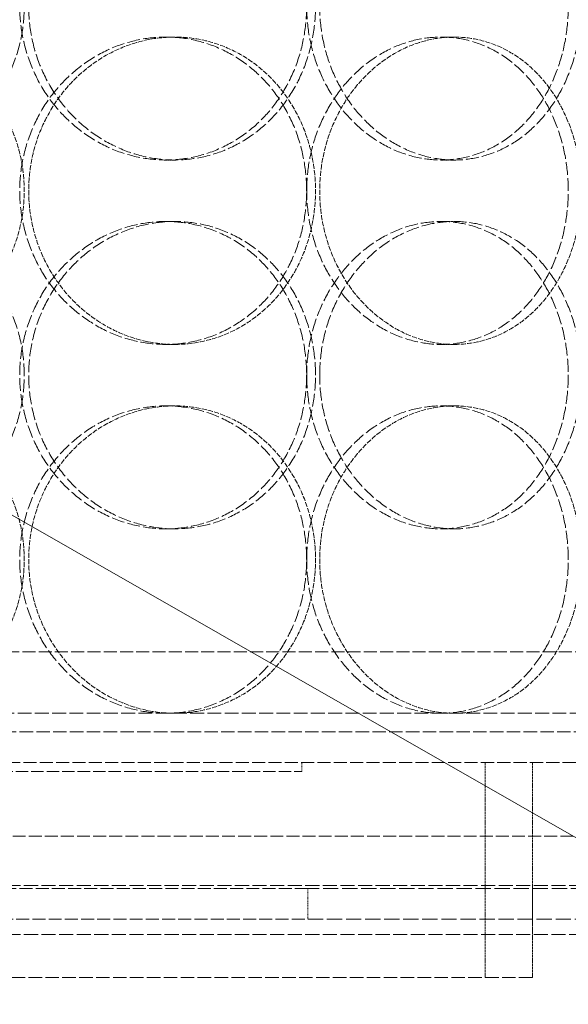
# Model space of a CAD drawing. Units: millimetres. Extents: x 2178 to 13886, y 4646 to 14199.
# Drawn here: x 11140 to 11229, y 11418 to 11578 of the extents above; entities that cross this region are included whole.
import ezdxf

# ---------------------------------------------------------------- set-up
doc = ezdxf.new("R2010")
doc.units = ezdxf.units.MM
doc.linetypes.add('DASHED', pattern=[0.2068, 0.1655, -0.0413])
doc.layers.add('Dimension (ISO)', color=5, linetype='Continuous', lineweight=9, true_color=0x0000ff)
doc.layers.add('Hidden (ISO)', color=1, linetype='DASHED', lineweight=18, true_color=0xff0000)
doc.layers.add('Visible (ISO)', color=7, linetype='Continuous', lineweight=35)
doc.styles.add('Note Text (ISO)', font='tahoma.ttf')
doc.dimstyles.new('Default (ISO)', dxfattribs={"dimscale": 30, "dimtxt": 3.5, "dimasz": 2.5, "dimexe": 3.175, "dimexo": 0, "dimgap": 0.762, "dimtad": 1, "dimdec": 1, "dimrnd": 1e-08, "dimtxsty": 'Note Text (ISO)', "dimcen": 0.09, "dimdle": 10, "dimclrd": 256, "dimclre": 256, "dimclrt": 256, "dimadec": 1, "dimazin": 2, "dimtfac": 1.001486, "dimtmove": 0, "dimatfit": 3, "dimfxl": 1, "dimtolj": 1, "dimtzin": 0, "dimlwd": -1, "dimlwe": -1, "dimarcsym": 0})

# ---------------------------------------------------------------- blocks, each defined once
blk = doc.blocks.new('*D23')
at = {"layer": 'Defpoints', "color": 0, "transparency": 16777216}
for p in [(10033.45, 12130.8), (12098.54, 10947.66)]:
    blk.add_point(p, dxfattribs=at)
at = {"layer": 'Dimension (ISO)', "transparency": 16777216}
for p, q in [((10098.53, 12093.52), (12033.46, 10984.95)), ((12098.54, 10947.66), (12585.07, 10668.92))]:
    blk.add_line(p, q, dxfattribs=at)
for points in [[(10104.74, 12104.36), (10092.32, 12082.67), (10033.45, 12130.8)], [(12039.68, 10995.79), (12027.25, 10974.1), (12098.54, 10947.66)]]:
    blk.add_solid(points, dxfattribs=at)
at = {"layer": 'Dimension (ISO)', "transparency": 16777216, "insert": (12270.43, 11005.87), "char_height": 105, "attachment_point": 1, "rotation": 330.1906, "style": 'Note Text (ISO)'}
blk.add_mtext('\\A1;∅2380', dxfattribs=at)

msp = doc.modelspace()

# ---------------------------------------------------------------- linework, layer by layer
at = {"layer": 'Hidden (ISO)', "ltscale": 0.253737}
for p, q in [((11165.34, 11575.23), (11163.89, 11575.23)), ((11210.77, 11575.23), (11208.66, 11575.23)), ((11163.89, 11555.23), (11165.34, 11555.23)), ((11208.66, 11555.23), (11210.77, 11555.23)), ((11163.89, 11545.23), (11165.34, 11545.23)), ((11208.66, 11545.23), (11210.77, 11545.23)), ((11165.34, 11525.23), (11163.89, 11525.23)), ((11210.77, 11525.23), (11208.66, 11525.23)), ((11165.34, 11515.23), (11163.89, 11515.23)), ((11210.77, 11515.23), (11208.66, 11515.23)), ((11163.89, 11495.23), (11165.34, 11495.23)), ((11208.66, 11495.23), (11210.77, 11495.23))]:
    msp.add_line(p, q, dxfattribs=at)
at = {"layer": 'Hidden (ISO)', "ltscale": 12.774632}
msp.add_line((11343.5, 11475.23), (10788.5, 11475.23), dxfattribs=at)
at = {"layer": 'Hidden (ISO)', "ltscale": 13.555451}
msp.add_line((11414, 11465.23), (10718, 11465.23), dxfattribs=at)
at = {"layer": 'Hidden (ISO)', "ltscale": 13.202097}
msp.add_line((10883.5, 11462.23), (11248.5, 11462.23), dxfattribs=at)
at = {"layer": 'Hidden (ISO)', "ltscale": 12.840396}
msp.add_line((10888.5, 11457.23), (11243.5, 11457.23), dxfattribs=at)
at = {"layer": 'Hidden (ISO)', "ltscale": 0.095089}
msp.add_line((11186, 11455.73), (11186, 11457.23), dxfattribs=at)
at = {"layer": 'Hidden (ISO)', "ltscale": 2.220972}
for p, q in [((11215.8, 11422.23), (11215.8, 11457.23)), ((11223.5, 11422.23), (11223.5, 11457.23))]:
    msp.add_line(p, q, dxfattribs=at)
at = {"layer": 'Hidden (ISO)', "ltscale": 12.153163}
msp.add_line((10946, 11455.73), (11186, 11455.73), dxfattribs=at)
at = {"layer": 'Hidden (ISO)', "ltscale": 12.659545}
msp.add_line((11416, 11445.23), (10716, 11445.23), dxfattribs=at)
at = {"layer": 'Hidden (ISO)', "ltscale": 13.815971}
for p, q in [((11366, 11437.23), (10766, 11437.23)), ((11366, 11429.23), (10766, 11429.23))]:
    msp.add_line(p, q, dxfattribs=at)
at = {"layer": 'Hidden (ISO)', "ltscale": 12.73372}
for p, q in [((11187, 11436.73), (10950, 11436.73)), ((10950, 11431.73), (11187, 11431.73))]:
    msp.add_line(p, q, dxfattribs=at)
at = {"layer": 'Hidden (ISO)', "ltscale": 14.97868}
for p, q in [((11368.5, 11436.73), (11187, 11436.73)), ((11187, 11431.73), (11368.5, 11431.73))]:
    msp.add_line(p, q, dxfattribs=at)
at = {"layer": 'Hidden (ISO)', "ltscale": 0.317196}
msp.add_line((11187, 11436.73), (11187, 11431.73), dxfattribs=at)
at = {"layer": 'Hidden (ISO)', "ltscale": 0.507573}
msp.add_line((11223.5, 11429.23), (11223.5, 11437.23), dxfattribs=at)
at = {"layer": 'Hidden (ISO)', "ltscale": 13.292522}
msp.add_line((11223.5, 11422.23), (10908.5, 11422.23), dxfattribs=at)
at = {"layer": 'Hidden (ISO)', "ltscale": 13.036619}
msp.add_circle((11066, 11539.23), 1210, dxfattribs=at)
at = {"layer": 'Hidden (ISO)', "ltscale": 13.111459}
msp.add_circle((11066, 11539.23), 1204, dxfattribs=at)
at = {"layer": 'Hidden (ISO)', "ltscale": 13.111477}
msp.add_circle((11066, 11539.23), 1204, dxfattribs=at)
at = {"layer": 'Hidden (ISO)', "ltscale": 13.067917}
msp.add_circle((11066, 11539.23), 1200, dxfattribs=at)
at = {"layer": 'Hidden (ISO)', "ltscale": 13.057352}
msp.add_circle((11066, 11539.23), 1199.03, dxfattribs=at)
at = {"layer": 'Hidden (ISO)', "ltscale": 13.057009}
msp.add_circle((11066, 11539.23), 1199, dxfattribs=at)
at = {"layer": 'Hidden (ISO)', "ltscale": 13.099876}
msp.add_circle((11066, 11539.23), 1190, dxfattribs=at)
at = {"layer": 'Hidden (ISO)', "ltscale": 12.665966}
for points in [[(11091.74, 11580.23), (11091.74, 11578.66), (11091.9, 11577.04), (11092.53, 11573.81), (11093.01, 11572.2), (11094.28, 11569.12), (11095.08, 11567.65), (11096.91, 11564.92), (11097.94, 11563.66), (11100.15, 11561.45), (11101.4, 11560.41), (11104.1, 11558.57), (11105.57, 11557.78), (11108.61, 11556.5), (11110.2, 11556.02), (11113.39, 11555.38), (11114.98, 11555.23), (11118.07, 11555.23), (11119.67, 11555.38), (11122.83, 11556.02), (11124.4, 11556.5), (11127.41, 11557.78), (11128.85, 11558.57), (11131.5, 11560.41), (11132.72, 11561.45), (11134.88, 11563.66), (11135.89, 11564.92), (11137.67, 11567.65), (11138.44, 11569.12), (11139.67, 11572.2), (11140.14, 11573.81), (11140.75, 11577.04), (11140.89, 11578.66), (11140.89, 11581.8), (11140.75, 11583.43), (11140.14, 11586.66), (11139.67, 11588.26), (11138.44, 11591.34), (11137.67, 11592.82), (11135.89, 11595.55), (11134.88, 11596.8), (11132.72, 11599.02), (11131.5, 11600.06), (11128.85, 11601.9), (11127.41, 11602.69), (11124.4, 11603.97), (11122.83, 11604.45), (11119.67, 11605.08), (11118.07, 11605.23), (11114.98, 11605.23), (11113.39, 11605.08), (11110.2, 11604.45), (11108.61, 11603.97), (11105.57, 11602.69), (11104.1, 11601.9), (11101.4, 11600.06), (11100.15, 11599.02), (11097.94, 11596.8), (11096.91, 11595.55), (11095.08, 11592.82), (11094.28, 11591.34), (11093.01, 11588.26), (11092.53, 11586.66), (11091.9, 11583.43), (11091.74, 11581.8), (11091.74, 11580.23)], [(11188.24, 11580.23), (11188.24, 11578.66), (11188.1, 11577.04), (11187.53, 11573.81), (11187.1, 11572.2), (11185.95, 11569.12), (11185.23, 11567.65), (11183.57, 11564.92), (11182.63, 11563.66), (11180.61, 11561.45), (11179.47, 11560.41), (11176.97, 11558.57), (11175.62, 11557.78), (11172.79, 11556.5), (11171.3, 11556.02), (11168.31, 11555.38), (11166.8, 11555.23), (11163.87, 11555.23), (11162.36, 11555.38), (11159.32, 11556.02), (11157.81, 11556.5), (11154.9, 11557.78), (11153.5, 11558.57), (11150.9, 11560.41), (11149.71, 11561.45), (11147.59, 11563.66), (11146.59, 11564.92), (11144.83, 11567.65), (11144.07, 11569.12), (11142.84, 11572.2), (11142.37, 11573.81), (11141.76, 11577.04), (11141.62, 11578.66), (11141.62, 11581.8), (11141.76, 11583.43), (11142.37, 11586.66), (11142.84, 11588.26), (11144.07, 11591.34), (11144.83, 11592.82), (11146.59, 11595.55), (11147.59, 11596.8), (11149.71, 11599.02), (11150.9, 11600.06), (11153.5, 11601.9), (11154.9, 11602.69), (11157.81, 11603.97), (11159.32, 11604.45), (11162.36, 11605.08), (11163.87, 11605.23), (11166.8, 11605.23), (11168.31, 11605.08), (11171.3, 11604.45), (11172.79, 11603.97), (11175.62, 11602.69), (11176.97, 11601.9), (11179.47, 11600.06), (11180.61, 11599.02), (11182.63, 11596.8), (11183.57, 11595.55), (11185.23, 11592.82), (11185.95, 11591.34), (11187.1, 11588.26), (11187.53, 11586.66), (11188.1, 11583.43), (11188.24, 11581.8), (11188.24, 11580.23)], [(11188.91, 11580.23), (11188.91, 11578.66), (11189.05, 11577.04), (11189.61, 11573.81), (11190.05, 11572.2), (11191.19, 11569.12), (11191.9, 11567.65), (11193.53, 11564.92), (11194.46, 11563.66), (11196.42, 11561.45), (11197.52, 11560.41), (11199.92, 11558.57), (11201.2, 11557.78), (11203.88, 11556.5), (11205.27, 11556.02), (11208.04, 11555.38), (11209.43, 11555.23), (11212.1, 11555.23), (11213.47, 11555.38), (11216.19, 11556.02), (11217.53, 11556.5), (11220.1, 11557.78), (11221.32, 11558.57), (11223.56, 11560.41), (11224.59, 11561.45), (11226.4, 11563.66), (11227.25, 11564.92), (11228.74, 11567.65), (11229.38, 11569.12), (11230.41, 11572.2), (11230.79, 11573.81), (11231.3, 11577.04), (11231.42, 11578.66), (11231.42, 11581.8), (11231.3, 11583.43), (11230.79, 11586.66), (11230.41, 11588.26), (11229.38, 11591.34), (11228.74, 11592.82), (11227.25, 11595.55), (11226.4, 11596.8), (11224.59, 11599.02), (11223.56, 11600.06), (11221.32, 11601.9), (11220.1, 11602.69), (11217.53, 11603.97), (11216.19, 11604.45), (11213.47, 11605.08), (11212.1, 11605.23), (11209.43, 11605.23), (11208.04, 11605.08), (11205.27, 11604.45), (11203.88, 11603.97), (11201.2, 11602.69), (11199.92, 11601.9), (11197.52, 11600.06), (11196.42, 11599.02), (11194.46, 11596.8), (11193.53, 11595.55), (11191.9, 11592.82), (11191.19, 11591.34), (11190.05, 11588.26), (11189.61, 11586.66), (11189.05, 11583.43), (11188.91, 11581.8), (11188.91, 11580.23)], [(11091.74, 11520.23), (11091.74, 11518.66), (11091.9, 11517.04), (11092.53, 11513.81), (11093.01, 11512.2), (11094.28, 11509.12), (11095.08, 11507.65), (11096.91, 11504.92), (11097.94, 11503.66), (11100.15, 11501.45), (11101.4, 11500.41), (11104.1, 11498.57), (11105.57, 11497.78), (11108.61, 11496.5), (11110.2, 11496.02), (11113.39, 11495.38), (11114.98, 11495.23), (11118.07, 11495.23), (11119.67, 11495.38), (11122.83, 11496.02), (11124.4, 11496.5), (11127.41, 11497.78), (11128.85, 11498.57), (11131.5, 11500.41), (11132.72, 11501.45), (11134.88, 11503.66), (11135.89, 11504.92), (11137.67, 11507.65), (11138.44, 11509.12), (11139.67, 11512.2), (11140.14, 11513.81), (11140.75, 11517.04), (11140.89, 11518.66), (11140.89, 11521.8), (11140.75, 11523.43), (11140.14, 11526.66), (11139.67, 11528.26), (11138.44, 11531.34), (11137.67, 11532.82), (11135.89, 11535.55), (11134.88, 11536.8), (11132.72, 11539.02), (11131.5, 11540.06), (11128.85, 11541.9), (11127.41, 11542.69), (11124.4, 11543.97), (11122.83, 11544.45), (11119.67, 11545.08), (11118.07, 11545.23), (11114.98, 11545.23), (11113.39, 11545.08), (11110.2, 11544.45), (11108.61, 11543.97), (11105.57, 11542.69), (11104.1, 11541.9), (11101.4, 11540.06), (11100.15, 11539.02), (11097.94, 11536.8), (11096.91, 11535.55), (11095.08, 11532.82), (11094.28, 11531.34), (11093.01, 11528.26), (11092.53, 11526.66), (11091.9, 11523.43), (11091.74, 11521.8), (11091.74, 11520.23)], [(11188.24, 11520.23), (11188.24, 11518.66), (11188.1, 11517.04), (11187.53, 11513.81), (11187.1, 11512.2), (11185.95, 11509.12), (11185.23, 11507.65), (11183.57, 11504.92), (11182.63, 11503.66), (11180.61, 11501.45), (11179.47, 11500.41), (11176.97, 11498.57), (11175.62, 11497.78), (11172.79, 11496.5), (11171.3, 11496.02), (11168.31, 11495.38), (11166.8, 11495.23), (11163.87, 11495.23), (11162.36, 11495.38), (11159.32, 11496.02), (11157.81, 11496.5), (11154.9, 11497.78), (11153.5, 11498.57), (11150.9, 11500.41), (11149.71, 11501.45), (11147.59, 11503.66), (11146.59, 11504.92), (11144.83, 11507.65), (11144.07, 11509.12), (11142.84, 11512.2), (11142.37, 11513.81), (11141.76, 11517.04), (11141.62, 11518.66), (11141.62, 11521.8), (11141.76, 11523.43), (11142.37, 11526.66), (11142.84, 11528.26), (11144.07, 11531.34), (11144.83, 11532.82), (11146.59, 11535.55), (11147.59, 11536.8), (11149.71, 11539.02), (11150.9, 11540.06), (11153.5, 11541.9), (11154.9, 11542.69), (11157.81, 11543.97), (11159.32, 11544.45), (11162.36, 11545.08), (11163.87, 11545.23), (11166.8, 11545.23), (11168.31, 11545.08), (11171.3, 11544.45), (11172.79, 11543.97), (11175.62, 11542.69), (11176.97, 11541.9), (11179.47, 11540.06), (11180.61, 11539.02), (11182.63, 11536.8), (11183.57, 11535.55), (11185.23, 11532.82), (11185.95, 11531.34), (11187.1, 11528.26), (11187.53, 11526.66), (11188.1, 11523.43), (11188.24, 11521.8), (11188.24, 11520.23)], [(11188.91, 11520.23), (11188.91, 11518.66), (11189.05, 11517.04), (11189.61, 11513.81), (11190.05, 11512.2), (11191.19, 11509.12), (11191.9, 11507.65), (11193.53, 11504.92), (11194.46, 11503.66), (11196.42, 11501.45), (11197.52, 11500.41), (11199.92, 11498.57), (11201.2, 11497.78), (11203.88, 11496.5), (11205.27, 11496.02), (11208.04, 11495.38), (11209.43, 11495.23), (11212.1, 11495.23), (11213.47, 11495.38), (11216.19, 11496.02), (11217.53, 11496.5), (11220.1, 11497.78), (11221.32, 11498.57), (11223.56, 11500.41), (11224.59, 11501.45), (11226.4, 11503.66), (11227.25, 11504.92), (11228.74, 11507.65), (11229.38, 11509.12), (11230.41, 11512.2), (11230.79, 11513.81), (11231.3, 11517.04), (11231.42, 11518.66), (11231.42, 11521.8), (11231.3, 11523.43), (11230.79, 11526.66), (11230.41, 11528.26), (11229.38, 11531.34), (11228.74, 11532.82), (11227.25, 11535.55), (11226.4, 11536.8), (11224.59, 11539.02), (11223.56, 11540.06), (11221.32, 11541.9), (11220.1, 11542.69), (11217.53, 11543.97), (11216.19, 11544.45), (11213.47, 11545.08), (11212.1, 11545.23), (11209.43, 11545.23), (11208.04, 11545.08), (11205.27, 11544.45), (11203.88, 11543.97), (11201.2, 11542.69), (11199.92, 11541.9), (11197.52, 11540.06), (11196.42, 11539.02), (11194.46, 11536.8), (11193.53, 11535.55), (11191.9, 11532.82), (11191.19, 11531.34), (11190.05, 11528.26), (11189.61, 11526.66), (11189.05, 11523.43), (11188.91, 11521.8), (11188.91, 11520.23)]]:
    msp.add_open_spline(points, degree=3, knots=[0, 0, 0, 0, 0.471138, 0.471138, 0.942276, 0.942276, 1.413414, 1.413414, 1.884552, 1.884552, 2.355689, 2.355689, 2.826826, 2.826826, 3.297963, 3.297963, 3.7691, 3.7691, 4.240238, 4.240238, 4.711375, 4.711375, 5.182512, 5.182512, 5.653649, 5.653649, 6.124787, 6.124787, 6.595925, 6.595925, 7.067063, 7.067063, 7.538201, 7.538201, 8.009339, 8.009339, 8.480477, 8.480477, 8.951615, 8.951615, 9.422753, 9.422753, 9.89389, 9.89389, 10.365027, 10.365027, 10.836164, 10.836164, 11.307301, 11.307301, 11.778439, 11.778439, 12.249576, 12.249576, 12.720713, 12.720713, 13.19185, 13.19185, 13.662988, 13.662988, 14.134126, 14.134126, 14.605264, 14.605264, 15.076402, 15.076402, 15.076402, 15.076402], dxfattribs=at)
at = {"layer": 'Hidden (ISO)', "ltscale": 12.666162}
for points in [[(11186.79, 11580.23), (11186.79, 11581.8), (11186.65, 11583.43), (11186.08, 11586.66), (11185.65, 11588.26), (11184.5, 11591.34), (11183.78, 11592.82), (11182.12, 11595.55), (11181.18, 11596.8), (11179.16, 11599.02), (11178.02, 11600.06), (11175.52, 11601.9), (11174.17, 11602.69), (11171.34, 11603.97), (11169.86, 11604.45), (11166.87, 11605.08), (11165.36, 11605.23), (11162.43, 11605.23), (11160.91, 11605.08), (11157.88, 11604.45), (11156.36, 11603.97), (11153.45, 11602.69), (11152.05, 11601.9), (11149.46, 11600.06), (11148.26, 11599.02), (11146.14, 11596.8), (11145.14, 11595.55), (11143.38, 11592.82), (11142.62, 11591.34), (11141.39, 11588.26), (11140.92, 11586.66), (11140.31, 11583.43), (11140.16, 11581.8), (11140.16, 11578.66), (11140.31, 11577.04), (11140.92, 11573.81), (11141.39, 11572.2), (11142.62, 11569.12), (11143.38, 11567.65), (11145.14, 11564.92), (11146.14, 11563.66), (11148.26, 11561.45), (11149.46, 11560.41), (11152.05, 11558.57), (11153.45, 11557.78), (11156.36, 11556.5), (11157.88, 11556.02), (11160.91, 11555.38), (11162.43, 11555.23), (11165.36, 11555.23), (11166.87, 11555.38), (11169.86, 11556.02), (11171.34, 11556.5), (11174.17, 11557.78), (11175.52, 11558.57), (11178.02, 11560.41), (11179.16, 11561.45), (11181.18, 11563.66), (11182.12, 11564.92), (11183.78, 11567.65), (11184.5, 11569.12), (11185.65, 11572.2), (11186.08, 11573.81), (11186.65, 11577.04), (11186.79, 11578.66), (11186.79, 11580.23)], [(11186.8, 11580.23), (11186.8, 11581.8), (11186.93, 11583.43), (11187.5, 11586.66), (11187.93, 11588.26), (11189.08, 11591.34), (11189.79, 11592.82), (11191.42, 11595.55), (11192.35, 11596.8), (11194.31, 11599.02), (11195.41, 11600.06), (11197.81, 11601.9), (11199.1, 11602.69), (11201.77, 11603.97), (11203.16, 11604.45), (11205.94, 11605.08), (11207.33, 11605.23), (11210, 11605.23), (11211.37, 11605.08), (11214.08, 11604.45), (11215.43, 11603.97), (11217.99, 11602.69), (11219.21, 11601.9), (11221.46, 11600.06), (11222.48, 11599.02), (11224.29, 11596.8), (11225.14, 11595.55), (11226.62, 11592.82), (11227.26, 11591.34), (11228.29, 11588.26), (11228.68, 11586.66), (11229.19, 11583.43), (11229.31, 11581.8), (11229.31, 11578.66), (11229.19, 11577.04), (11228.68, 11573.81), (11228.29, 11572.2), (11227.26, 11569.12), (11226.62, 11567.65), (11225.14, 11564.92), (11224.29, 11563.66), (11222.48, 11561.45), (11221.46, 11560.41), (11219.21, 11558.57), (11217.99, 11557.78), (11215.43, 11556.5), (11214.08, 11556.02), (11211.37, 11555.38), (11210, 11555.23), (11207.33, 11555.23), (11205.94, 11555.38), (11203.16, 11556.02), (11201.77, 11556.5), (11199.1, 11557.78), (11197.81, 11558.57), (11195.41, 11560.41), (11194.31, 11561.45), (11192.35, 11563.66), (11191.42, 11564.92), (11189.79, 11567.65), (11189.08, 11569.12), (11187.93, 11572.2), (11187.5, 11573.81), (11186.93, 11577.04), (11186.8, 11578.66), (11186.8, 11580.23)], [(11186.79, 11550.23), (11186.79, 11548.66), (11186.65, 11547.04), (11186.08, 11543.81), (11185.65, 11542.2), (11184.5, 11539.12), (11183.78, 11537.65), (11182.12, 11534.92), (11181.18, 11533.66), (11179.16, 11531.45), (11178.02, 11530.41), (11175.52, 11528.57), (11174.17, 11527.78), (11171.34, 11526.5), (11169.86, 11526.02), (11166.87, 11525.38), (11165.36, 11525.23), (11162.43, 11525.23), (11160.91, 11525.38), (11157.88, 11526.02), (11156.36, 11526.5), (11153.45, 11527.78), (11152.05, 11528.57), (11149.46, 11530.41), (11148.26, 11531.45), (11146.14, 11533.66), (11145.14, 11534.92), (11143.38, 11537.65), (11142.62, 11539.12), (11141.39, 11542.2), (11140.92, 11543.81), (11140.31, 11547.04), (11140.16, 11548.66), (11140.16, 11551.8), (11140.31, 11553.43), (11140.92, 11556.66), (11141.39, 11558.26), (11142.62, 11561.34), (11143.38, 11562.82), (11145.14, 11565.55), (11146.14, 11566.8), (11148.26, 11569.02), (11149.46, 11570.06), (11152.05, 11571.9), (11153.45, 11572.69), (11156.36, 11573.97), (11157.88, 11574.45), (11160.91, 11575.08), (11162.43, 11575.23), (11165.36, 11575.23), (11166.87, 11575.08), (11169.86, 11574.45), (11171.34, 11573.97), (11174.17, 11572.69), (11175.52, 11571.9), (11178.02, 11570.06), (11179.16, 11569.02), (11181.18, 11566.8), (11182.12, 11565.55), (11183.78, 11562.82), (11184.5, 11561.34), (11185.65, 11558.26), (11186.08, 11556.66), (11186.65, 11553.43), (11186.79, 11551.8), (11186.79, 11550.23)], [(11186.8, 11550.23), (11186.8, 11548.66), (11186.93, 11547.04), (11187.5, 11543.81), (11187.93, 11542.2), (11189.08, 11539.12), (11189.79, 11537.65), (11191.42, 11534.92), (11192.35, 11533.66), (11194.31, 11531.45), (11195.41, 11530.41), (11197.81, 11528.57), (11199.1, 11527.78), (11201.77, 11526.5), (11203.16, 11526.02), (11205.94, 11525.38), (11207.33, 11525.23), (11210, 11525.23), (11211.37, 11525.38), (11214.08, 11526.02), (11215.43, 11526.5), (11217.99, 11527.78), (11219.21, 11528.57), (11221.46, 11530.41), (11222.48, 11531.45), (11224.29, 11533.66), (11225.14, 11534.92), (11226.62, 11537.65), (11227.26, 11539.12), (11228.29, 11542.2), (11228.68, 11543.81), (11229.19, 11547.04), (11229.31, 11548.66), (11229.31, 11551.8), (11229.19, 11553.43), (11228.68, 11556.66), (11228.29, 11558.26), (11227.26, 11561.34), (11226.62, 11562.82), (11225.14, 11565.55), (11224.29, 11566.8), (11222.48, 11569.02), (11221.46, 11570.06), (11219.21, 11571.9), (11217.99, 11572.69), (11215.43, 11573.97), (11214.08, 11574.45), (11211.37, 11575.08), (11210, 11575.23), (11207.33, 11575.23), (11205.94, 11575.08), (11203.16, 11574.45), (11201.77, 11573.97), (11199.1, 11572.69), (11197.81, 11571.9), (11195.41, 11570.06), (11194.31, 11569.02), (11192.35, 11566.8), (11191.42, 11565.55), (11189.79, 11562.82), (11189.08, 11561.34), (11187.93, 11558.26), (11187.5, 11556.66), (11186.93, 11553.43), (11186.8, 11551.8), (11186.8, 11550.23)], [(11186.79, 11520.23), (11186.79, 11521.8), (11186.65, 11523.43), (11186.08, 11526.66), (11185.65, 11528.26), (11184.5, 11531.34), (11183.78, 11532.82), (11182.12, 11535.55), (11181.18, 11536.8), (11179.16, 11539.02), (11178.02, 11540.06), (11175.52, 11541.9), (11174.17, 11542.69), (11171.34, 11543.97), (11169.86, 11544.45), (11166.87, 11545.08), (11165.36, 11545.23), (11162.43, 11545.23), (11160.91, 11545.08), (11157.88, 11544.45), (11156.36, 11543.97), (11153.45, 11542.69), (11152.05, 11541.9), (11149.46, 11540.06), (11148.26, 11539.02), (11146.14, 11536.8), (11145.14, 11535.55), (11143.38, 11532.82), (11142.62, 11531.34), (11141.39, 11528.26), (11140.92, 11526.66), (11140.31, 11523.43), (11140.16, 11521.8), (11140.16, 11518.66), (11140.31, 11517.04), (11140.92, 11513.81), (11141.39, 11512.2), (11142.62, 11509.12), (11143.38, 11507.65), (11145.14, 11504.92), (11146.14, 11503.66), (11148.26, 11501.45), (11149.46, 11500.41), (11152.05, 11498.57), (11153.45, 11497.78), (11156.36, 11496.5), (11157.88, 11496.02), (11160.91, 11495.38), (11162.43, 11495.23), (11165.36, 11495.23), (11166.87, 11495.38), (11169.86, 11496.02), (11171.34, 11496.5), (11174.17, 11497.78), (11175.52, 11498.57), (11178.02, 11500.41), (11179.16, 11501.45), (11181.18, 11503.66), (11182.12, 11504.92), (11183.78, 11507.65), (11184.5, 11509.12), (11185.65, 11512.2), (11186.08, 11513.81), (11186.65, 11517.04), (11186.79, 11518.66), (11186.79, 11520.23)], [(11186.8, 11520.23), (11186.8, 11521.8), (11186.93, 11523.43), (11187.5, 11526.66), (11187.93, 11528.26), (11189.08, 11531.34), (11189.79, 11532.82), (11191.42, 11535.55), (11192.35, 11536.8), (11194.31, 11539.02), (11195.41, 11540.06), (11197.81, 11541.9), (11199.1, 11542.69), (11201.77, 11543.97), (11203.16, 11544.45), (11205.94, 11545.08), (11207.33, 11545.23), (11210, 11545.23), (11211.37, 11545.08), (11214.08, 11544.45), (11215.43, 11543.97), (11217.99, 11542.69), (11219.21, 11541.9), (11221.46, 11540.06), (11222.48, 11539.02), (11224.29, 11536.8), (11225.14, 11535.55), (11226.62, 11532.82), (11227.26, 11531.34), (11228.29, 11528.26), (11228.68, 11526.66), (11229.19, 11523.43), (11229.31, 11521.8), (11229.31, 11518.66), (11229.19, 11517.04), (11228.68, 11513.81), (11228.29, 11512.2), (11227.26, 11509.12), (11226.62, 11507.65), (11225.14, 11504.92), (11224.29, 11503.66), (11222.48, 11501.45), (11221.46, 11500.41), (11219.21, 11498.57), (11217.99, 11497.78), (11215.43, 11496.5), (11214.08, 11496.02), (11211.37, 11495.38), (11210, 11495.23), (11207.33, 11495.23), (11205.94, 11495.38), (11203.16, 11496.02), (11201.77, 11496.5), (11199.1, 11497.78), (11197.81, 11498.57), (11195.41, 11500.41), (11194.31, 11501.45), (11192.35, 11503.66), (11191.42, 11504.92), (11189.79, 11507.65), (11189.08, 11509.12), (11187.93, 11512.2), (11187.5, 11513.81), (11186.93, 11517.04), (11186.8, 11518.66), (11186.8, 11520.23)], [(11186.79, 11490.23), (11186.79, 11488.66), (11186.65, 11487.04), (11186.08, 11483.81), (11185.65, 11482.2), (11184.5, 11479.12), (11183.78, 11477.65), (11182.12, 11474.92), (11181.18, 11473.66), (11179.16, 11471.45), (11178.02, 11470.41), (11175.52, 11468.57), (11174.17, 11467.78), (11171.34, 11466.5), (11169.86, 11466.02), (11166.87, 11465.38), (11165.36, 11465.23), (11162.43, 11465.23), (11160.91, 11465.38), (11157.88, 11466.02), (11156.36, 11466.5), (11153.45, 11467.78), (11152.05, 11468.57), (11149.46, 11470.41), (11148.26, 11471.45), (11146.14, 11473.66), (11145.14, 11474.92), (11143.38, 11477.65), (11142.62, 11479.12), (11141.39, 11482.2), (11140.92, 11483.81), (11140.31, 11487.04), (11140.16, 11488.66), (11140.16, 11491.8), (11140.31, 11493.43), (11140.92, 11496.66), (11141.39, 11498.26), (11142.62, 11501.34), (11143.38, 11502.82), (11145.14, 11505.55), (11146.14, 11506.8), (11148.26, 11509.02), (11149.46, 11510.06), (11152.05, 11511.9), (11153.45, 11512.69), (11156.36, 11513.97), (11157.88, 11514.45), (11160.91, 11515.08), (11162.43, 11515.23), (11165.36, 11515.23), (11166.87, 11515.08), (11169.86, 11514.45), (11171.34, 11513.97), (11174.17, 11512.69), (11175.52, 11511.9), (11178.02, 11510.06), (11179.16, 11509.02), (11181.18, 11506.8), (11182.12, 11505.55), (11183.78, 11502.82), (11184.5, 11501.34), (11185.65, 11498.26), (11186.08, 11496.66), (11186.65, 11493.43), (11186.79, 11491.8), (11186.79, 11490.23)], [(11186.8, 11490.23), (11186.8, 11488.66), (11186.93, 11487.04), (11187.5, 11483.81), (11187.93, 11482.2), (11189.08, 11479.12), (11189.79, 11477.65), (11191.42, 11474.92), (11192.35, 11473.66), (11194.31, 11471.45), (11195.41, 11470.41), (11197.81, 11468.57), (11199.1, 11467.78), (11201.77, 11466.5), (11203.16, 11466.02), (11205.94, 11465.38), (11207.33, 11465.23), (11210, 11465.23), (11211.37, 11465.38), (11214.08, 11466.02), (11215.43, 11466.5), (11217.99, 11467.78), (11219.21, 11468.57), (11221.46, 11470.41), (11222.48, 11471.45), (11224.29, 11473.66), (11225.14, 11474.92), (11226.62, 11477.65), (11227.26, 11479.12), (11228.29, 11482.2), (11228.68, 11483.81), (11229.19, 11487.04), (11229.31, 11488.66), (11229.31, 11491.8), (11229.19, 11493.43), (11228.68, 11496.66), (11228.29, 11498.26), (11227.26, 11501.34), (11226.62, 11502.82), (11225.14, 11505.55), (11224.29, 11506.8), (11222.48, 11509.02), (11221.46, 11510.06), (11219.21, 11511.9), (11217.99, 11512.69), (11215.43, 11513.97), (11214.08, 11514.45), (11211.37, 11515.08), (11210, 11515.23), (11207.33, 11515.23), (11205.94, 11515.08), (11203.16, 11514.45), (11201.77, 11513.97), (11199.1, 11512.69), (11197.81, 11511.9), (11195.41, 11510.06), (11194.31, 11509.02), (11192.35, 11506.8), (11191.42, 11505.55), (11189.79, 11502.82), (11189.08, 11501.34), (11187.93, 11498.26), (11187.5, 11496.66), (11186.93, 11493.43), (11186.8, 11491.8), (11186.8, 11490.23)]]:
    msp.add_open_spline(points, degree=3, knots=[0, 0, 0, 0, 0.471146, 0.471146, 0.942293, 0.942293, 1.413439, 1.413439, 1.884586, 1.884586, 2.355731, 2.355731, 2.826877, 2.826877, 3.298022, 3.298022, 3.769167, 3.769167, 4.240313, 4.240313, 4.711458, 4.711458, 5.182603, 5.182603, 5.653748, 5.653748, 6.124895, 6.124895, 6.596041, 6.596041, 7.067188, 7.067188, 7.538334, 7.538334, 8.009481, 8.009481, 8.480627, 8.480627, 8.951774, 8.951774, 9.42292, 9.42292, 9.894066, 9.894066, 10.365211, 10.365211, 10.836356, 10.836356, 11.307502, 11.307502, 11.778647, 11.778647, 12.249792, 12.249792, 12.720938, 12.720938, 13.192083, 13.192083, 13.663229, 13.663229, 14.134376, 14.134376, 14.605522, 14.605522, 15.076669, 15.076669, 15.076669, 15.076669], dxfattribs=at)
at = {"layer": 'Hidden (ISO)', "ltscale": 4.986501}
for points, knots in [([(11116.53, 11575.23), (11118.07, 11575.23), (11119.67, 11575.08), (11122.83, 11574.45), (11124.4, 11573.97), (11127.41, 11572.69), (11128.85, 11571.9), (11131.5, 11570.06), (11132.72, 11569.02), (11134.88, 11566.8), (11135.89, 11565.55), (11137.67, 11562.82), (11138.44, 11561.34), (11139.67, 11558.26), (11140.14, 11556.66), (11140.75, 11553.43), (11140.89, 11551.8), (11140.89, 11548.66), (11140.75, 11547.04), (11140.14, 11543.81), (11139.67, 11542.2), (11138.44, 11539.12), (11137.67, 11537.65), (11135.89, 11534.92), (11134.88, 11533.66), (11132.72, 11531.45), (11131.5, 11530.41), (11128.85, 11528.57), (11127.41, 11527.78), (11124.4, 11526.5), (11122.83, 11526.02), (11119.67, 11525.38), (11118.07, 11525.23), (11116.53, 11525.23)], [3.7691, 3.7691, 3.7691, 3.7691, 4.240238, 4.240238, 4.711375, 4.711375, 5.182512, 5.182512, 5.653649, 5.653649, 6.124787, 6.124787, 6.595925, 6.595925, 7.067063, 7.067063, 7.538201, 7.538201, 8.009339, 8.009339, 8.480477, 8.480477, 8.951615, 8.951615, 9.422753, 9.422753, 9.89389, 9.89389, 10.365027, 10.365027, 10.836164, 10.836164, 11.307301, 11.307301, 11.307301, 11.307301]), ([(11165.34, 11575.23), (11163.87, 11575.23), (11162.36, 11575.08), (11159.32, 11574.45), (11157.81, 11573.97), (11154.9, 11572.69), (11153.5, 11571.9), (11150.9, 11570.06), (11149.71, 11569.02), (11147.59, 11566.8), (11146.59, 11565.55), (11144.83, 11562.82), (11144.07, 11561.34), (11142.84, 11558.26), (11142.37, 11556.66), (11141.76, 11553.43), (11141.62, 11551.8), (11141.62, 11548.66), (11141.76, 11547.04), (11142.37, 11543.81), (11142.84, 11542.2), (11144.07, 11539.12), (11144.83, 11537.65), (11146.59, 11534.92), (11147.59, 11533.66), (11149.71, 11531.45), (11150.9, 11530.41), (11153.5, 11528.57), (11154.9, 11527.78), (11157.81, 11526.5), (11159.32, 11526.02), (11162.36, 11525.38), (11163.87, 11525.23), (11165.34, 11525.23)], [3.7691, 3.7691, 3.7691, 3.7691, 4.240238, 4.240238, 4.711375, 4.711375, 5.182512, 5.182512, 5.653649, 5.653649, 6.124787, 6.124787, 6.595925, 6.595925, 7.067063, 7.067063, 7.538201, 7.538201, 8.009339, 8.009339, 8.480477, 8.480477, 8.951615, 8.951615, 9.422753, 9.422753, 9.89389, 9.89389, 10.365027, 10.365027, 10.836164, 10.836164, 11.307301, 11.307301, 11.307301, 11.307301]), ([(11165.34, 11525.23), (11166.8, 11525.23), (11168.31, 11525.38), (11171.3, 11526.02), (11172.79, 11526.5), (11175.62, 11527.78), (11176.97, 11528.57), (11179.47, 11530.41), (11180.61, 11531.45), (11182.63, 11533.66), (11183.57, 11534.92), (11185.23, 11537.65), (11185.95, 11539.12), (11187.1, 11542.2), (11187.53, 11543.81), (11188.1, 11547.04), (11188.24, 11548.66), (11188.24, 11550.23), (11188.24, 11551.8), (11188.1, 11553.43), (11187.53, 11556.66), (11187.1, 11558.26), (11185.95, 11561.34), (11185.23, 11562.82), (11183.57, 11565.55), (11182.63, 11566.8), (11180.61, 11569.02), (11179.47, 11570.06), (11176.97, 11571.9), (11175.62, 11572.69), (11172.79, 11573.97), (11171.3, 11574.45), (11168.31, 11575.08), (11166.8, 11575.23), (11165.34, 11575.23)], [11.307301, 11.307301, 11.307301, 11.307301, 11.778439, 11.778439, 12.249576, 12.249576, 12.720713, 12.720713, 13.19185, 13.19185, 13.662988, 13.662988, 14.134126, 14.134126, 14.605264, 14.605264, 15.076402, 15.076402, 15.076402, 15.54754, 15.54754, 16.018678, 16.018678, 16.489816, 16.489816, 16.960954, 16.960954, 17.432091, 17.432091, 17.903228, 17.903228, 18.374365, 18.374365, 18.845502, 18.845502, 18.845502, 18.845502]), ([(11210.77, 11525.23), (11209.43, 11525.23), (11208.04, 11525.38), (11205.27, 11526.02), (11203.88, 11526.5), (11201.2, 11527.78), (11199.92, 11528.57), (11197.52, 11530.41), (11196.42, 11531.45), (11194.46, 11533.66), (11193.53, 11534.92), (11191.9, 11537.65), (11191.19, 11539.12), (11190.05, 11542.2), (11189.61, 11543.81), (11189.05, 11547.04), (11188.91, 11548.66), (11188.91, 11550.23), (11188.91, 11551.8), (11189.05, 11553.43), (11189.61, 11556.66), (11190.05, 11558.26), (11191.19, 11561.34), (11191.9, 11562.82), (11193.53, 11565.55), (11194.46, 11566.8), (11196.42, 11569.02), (11197.52, 11570.06), (11199.92, 11571.9), (11201.2, 11572.69), (11203.88, 11573.97), (11205.27, 11574.45), (11208.04, 11575.08), (11209.43, 11575.23), (11210.77, 11575.23)], [11.307301, 11.307301, 11.307301, 11.307301, 11.778439, 11.778439, 12.249576, 12.249576, 12.720713, 12.720713, 13.19185, 13.19185, 13.662988, 13.662988, 14.134126, 14.134126, 14.605264, 14.605264, 15.076402, 15.076402, 15.076402, 15.54754, 15.54754, 16.018678, 16.018678, 16.489816, 16.489816, 16.960954, 16.960954, 17.432091, 17.432091, 17.903228, 17.903228, 18.374365, 18.374365, 18.845502, 18.845502, 18.845502, 18.845502]), ([(11210.77, 11575.23), (11212.1, 11575.23), (11213.47, 11575.08), (11216.19, 11574.45), (11217.53, 11573.97), (11220.1, 11572.69), (11221.32, 11571.9), (11223.56, 11570.06), (11224.59, 11569.02), (11226.4, 11566.8), (11227.25, 11565.55), (11228.74, 11562.82), (11229.38, 11561.34), (11230.41, 11558.26), (11230.79, 11556.66), (11231.3, 11553.43), (11231.42, 11551.8), (11231.42, 11548.66), (11231.3, 11547.04), (11230.79, 11543.81), (11230.41, 11542.2), (11229.38, 11539.12), (11228.74, 11537.65), (11227.25, 11534.92), (11226.4, 11533.66), (11224.59, 11531.45), (11223.56, 11530.41), (11221.32, 11528.57), (11220.1, 11527.78), (11217.53, 11526.5), (11216.19, 11526.02), (11213.47, 11525.38), (11212.1, 11525.23), (11210.77, 11525.23)], [3.7691, 3.7691, 3.7691, 3.7691, 4.240238, 4.240238, 4.711375, 4.711375, 5.182512, 5.182512, 5.653649, 5.653649, 6.124787, 6.124787, 6.595925, 6.595925, 7.067063, 7.067063, 7.538201, 7.538201, 8.009339, 8.009339, 8.480477, 8.480477, 8.951615, 8.951615, 9.422753, 9.422753, 9.89389, 9.89389, 10.365027, 10.365027, 10.836164, 10.836164, 11.307301, 11.307301, 11.307301, 11.307301]), ([(11116.53, 11515.23), (11118.07, 11515.23), (11119.67, 11515.08), (11122.83, 11514.45), (11124.4, 11513.97), (11127.41, 11512.69), (11128.85, 11511.9), (11131.5, 11510.06), (11132.72, 11509.02), (11134.88, 11506.8), (11135.89, 11505.55), (11137.67, 11502.82), (11138.44, 11501.34), (11139.67, 11498.26), (11140.14, 11496.66), (11140.75, 11493.43), (11140.89, 11491.8), (11140.89, 11488.66), (11140.75, 11487.04), (11140.14, 11483.81), (11139.67, 11482.2), (11138.44, 11479.12), (11137.67, 11477.65), (11135.89, 11474.92), (11134.88, 11473.66), (11132.72, 11471.45), (11131.5, 11470.41), (11128.85, 11468.57), (11127.41, 11467.78), (11124.4, 11466.5), (11122.83, 11466.02), (11119.67, 11465.38), (11118.07, 11465.23), (11116.53, 11465.23)], [3.7691, 3.7691, 3.7691, 3.7691, 4.240238, 4.240238, 4.711375, 4.711375, 5.182512, 5.182512, 5.653649, 5.653649, 6.124787, 6.124787, 6.595925, 6.595925, 7.067063, 7.067063, 7.538201, 7.538201, 8.009339, 8.009339, 8.480477, 8.480477, 8.951615, 8.951615, 9.422753, 9.422753, 9.89389, 9.89389, 10.365027, 10.365027, 10.836164, 10.836164, 11.307301, 11.307301, 11.307301, 11.307301]), ([(11165.34, 11515.23), (11163.87, 11515.23), (11162.36, 11515.08), (11159.32, 11514.45), (11157.81, 11513.97), (11154.9, 11512.69), (11153.5, 11511.9), (11150.9, 11510.06), (11149.71, 11509.02), (11147.59, 11506.8), (11146.59, 11505.55), (11144.83, 11502.82), (11144.07, 11501.34), (11142.84, 11498.26), (11142.37, 11496.66), (11141.76, 11493.43), (11141.62, 11491.8), (11141.62, 11488.66), (11141.76, 11487.04), (11142.37, 11483.81), (11142.84, 11482.2), (11144.07, 11479.12), (11144.83, 11477.65), (11146.59, 11474.92), (11147.59, 11473.66), (11149.71, 11471.45), (11150.9, 11470.41), (11153.5, 11468.57), (11154.9, 11467.78), (11157.81, 11466.5), (11159.32, 11466.02), (11162.36, 11465.38), (11163.87, 11465.23), (11165.34, 11465.23)], [3.7691, 3.7691, 3.7691, 3.7691, 4.240238, 4.240238, 4.711375, 4.711375, 5.182512, 5.182512, 5.653649, 5.653649, 6.124787, 6.124787, 6.595925, 6.595925, 7.067063, 7.067063, 7.538201, 7.538201, 8.009339, 8.009339, 8.480477, 8.480477, 8.951615, 8.951615, 9.422753, 9.422753, 9.89389, 9.89389, 10.365027, 10.365027, 10.836164, 10.836164, 11.307301, 11.307301, 11.307301, 11.307301]), ([(11165.34, 11465.23), (11166.8, 11465.23), (11168.31, 11465.38), (11171.3, 11466.02), (11172.79, 11466.5), (11175.62, 11467.78), (11176.97, 11468.57), (11179.47, 11470.41), (11180.61, 11471.45), (11182.63, 11473.66), (11183.57, 11474.92), (11185.23, 11477.65), (11185.95, 11479.12), (11187.1, 11482.2), (11187.53, 11483.81), (11188.1, 11487.04), (11188.24, 11488.66), (11188.24, 11490.23), (11188.24, 11491.8), (11188.1, 11493.43), (11187.53, 11496.66), (11187.1, 11498.26), (11185.95, 11501.34), (11185.23, 11502.82), (11183.57, 11505.55), (11182.63, 11506.8), (11180.61, 11509.02), (11179.47, 11510.06), (11176.97, 11511.9), (11175.62, 11512.69), (11172.79, 11513.97), (11171.3, 11514.45), (11168.31, 11515.08), (11166.8, 11515.23), (11165.34, 11515.23)], [11.307301, 11.307301, 11.307301, 11.307301, 11.778439, 11.778439, 12.249576, 12.249576, 12.720713, 12.720713, 13.19185, 13.19185, 13.662988, 13.662988, 14.134126, 14.134126, 14.605264, 14.605264, 15.076402, 15.076402, 15.076402, 15.54754, 15.54754, 16.018678, 16.018678, 16.489816, 16.489816, 16.960954, 16.960954, 17.432091, 17.432091, 17.903228, 17.903228, 18.374365, 18.374365, 18.845502, 18.845502, 18.845502, 18.845502]), ([(11210.77, 11465.23), (11209.43, 11465.23), (11208.04, 11465.38), (11205.27, 11466.02), (11203.88, 11466.5), (11201.2, 11467.78), (11199.92, 11468.57), (11197.52, 11470.41), (11196.42, 11471.45), (11194.46, 11473.66), (11193.53, 11474.92), (11191.9, 11477.65), (11191.19, 11479.12), (11190.05, 11482.2), (11189.61, 11483.81), (11189.05, 11487.04), (11188.91, 11488.66), (11188.91, 11490.23), (11188.91, 11491.8), (11189.05, 11493.43), (11189.61, 11496.66), (11190.05, 11498.26), (11191.19, 11501.34), (11191.9, 11502.82), (11193.53, 11505.55), (11194.46, 11506.8), (11196.42, 11509.02), (11197.52, 11510.06), (11199.92, 11511.9), (11201.2, 11512.69), (11203.88, 11513.97), (11205.27, 11514.45), (11208.04, 11515.08), (11209.43, 11515.23), (11210.77, 11515.23)], [11.307301, 11.307301, 11.307301, 11.307301, 11.778439, 11.778439, 12.249576, 12.249576, 12.720713, 12.720713, 13.19185, 13.19185, 13.662988, 13.662988, 14.134126, 14.134126, 14.605264, 14.605264, 15.076402, 15.076402, 15.076402, 15.54754, 15.54754, 16.018678, 16.018678, 16.489816, 16.489816, 16.960954, 16.960954, 17.432091, 17.432091, 17.903228, 17.903228, 18.374365, 18.374365, 18.845502, 18.845502, 18.845502, 18.845502]), ([(11210.77, 11515.23), (11212.1, 11515.23), (11213.47, 11515.08), (11216.19, 11514.45), (11217.53, 11513.97), (11220.1, 11512.69), (11221.32, 11511.9), (11223.56, 11510.06), (11224.59, 11509.02), (11226.4, 11506.8), (11227.25, 11505.55), (11228.74, 11502.82), (11229.38, 11501.34), (11230.41, 11498.26), (11230.79, 11496.66), (11231.3, 11493.43), (11231.42, 11491.8), (11231.42, 11488.66), (11231.3, 11487.04), (11230.79, 11483.81), (11230.41, 11482.2), (11229.38, 11479.12), (11228.74, 11477.65), (11227.25, 11474.92), (11226.4, 11473.66), (11224.59, 11471.45), (11223.56, 11470.41), (11221.32, 11468.57), (11220.1, 11467.78), (11217.53, 11466.5), (11216.19, 11466.02), (11213.47, 11465.38), (11212.1, 11465.23), (11210.77, 11465.23)], [3.7691, 3.7691, 3.7691, 3.7691, 4.240238, 4.240238, 4.711375, 4.711375, 5.182512, 5.182512, 5.653649, 5.653649, 6.124787, 6.124787, 6.595925, 6.595925, 7.067063, 7.067063, 7.538201, 7.538201, 8.009339, 8.009339, 8.480477, 8.480477, 8.951615, 8.951615, 9.422753, 9.422753, 9.89389, 9.89389, 10.365027, 10.365027, 10.836164, 10.836164, 11.307301, 11.307301, 11.307301, 11.307301])]:
    msp.add_open_spline(points, degree=3, knots=knots, dxfattribs=at)
at = {"layer": 'Visible (ISO)'}
for radius, start, end in [(1215, 116.81251, 63.18749), (1215, 116.81283, 63.18717), (1210.03, 116.34324, 63.65676)]:
    msp.add_arc((11066, 11539.23), radius, start, end, dxfattribs=at)

# ---------------------------------------------------------------- dimensions: what is measured, and where the dimension line sits
at = {"layer": 'Dimension (ISO)'}
dim = msp.add_diameter_dim_2p(p1=(10033.45, 12130.8), p2=(12098.54, 10947.66), dimstyle='Default (ISO)', override={"dimgap": 0.762, "dimdec": 1, "dimlfac": 1, "dimtol": 0, "dimlim": 0, "dimtp": 0, "dimtm": 0, "dimtdec": 2, "dimatfit": 2}, dxfattribs=at)
dim.commit()
dim.dimension.update_dxf_attribs({"geometry": '*D23', "text_midpoint": (12384.04, 10784.1), "dimtype": 163})

doc.saveas('drawing.dxf')
